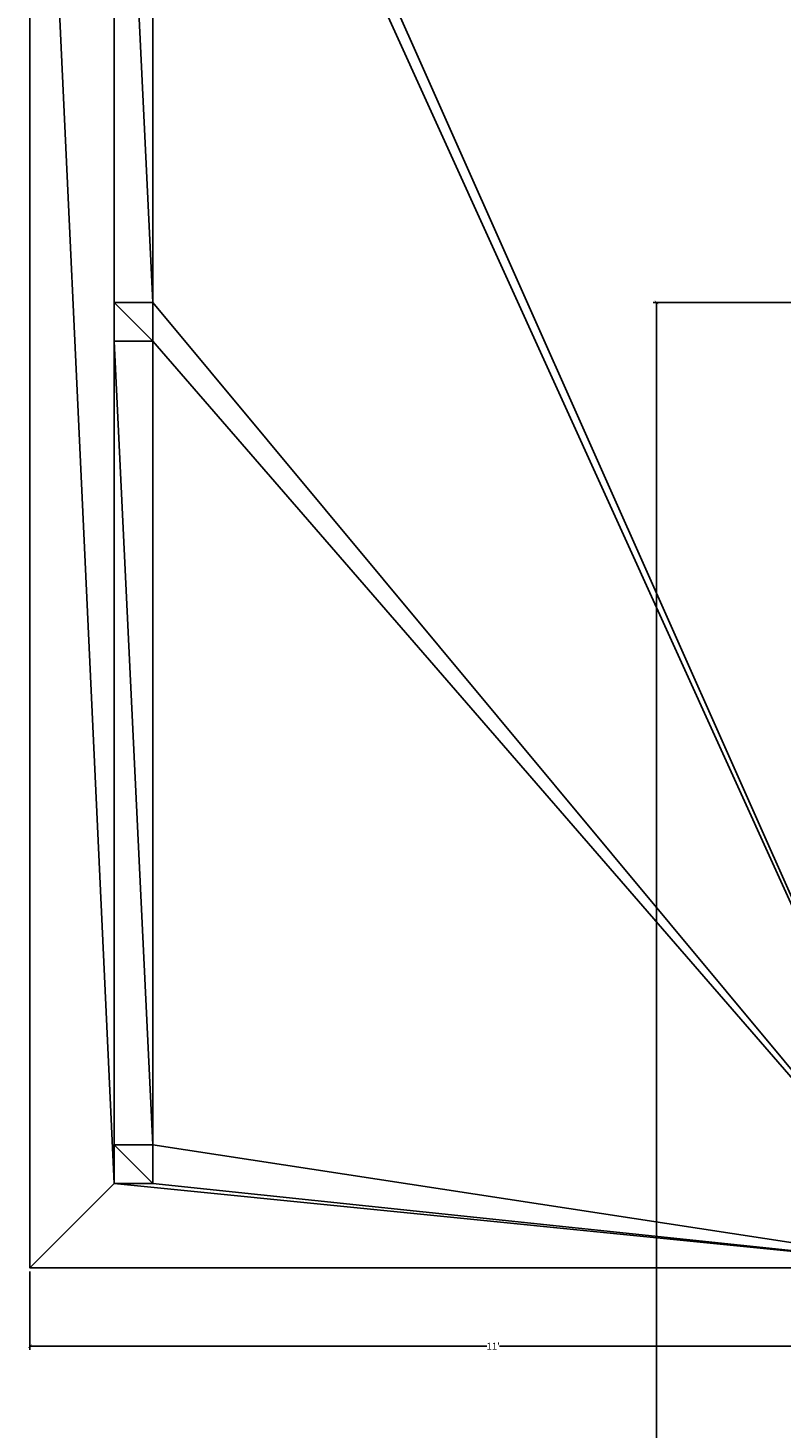
# Model space of a CAD drawing. Units: inches. Extents: x 295 to 15388, y 11 to 1914.
# Drawn here: x 10396 to 10503, y 1189 to 1389 of the extents above; entities that cross this region are included whole.
import ezdxf

# ---------------------------------------------------------------- set-up
doc = ezdxf.new("R2010")
doc.units = ezdxf.units.IN
doc.header["$MEASUREMENT"] = 0
doc.layers.get('0').update_dxf_attribs({"true_color": 0xffffff})
doc.layers.add('Dimensions', color=7, linetype='Continuous', true_color=0x777799)
doc.layers.add('Patio _ walk', color=7, linetype='Continuous', true_color=0x777799)
doc.styles.add('Tahoma', font='txt')
doc.dimstyles.new('DimStyle1', dxfattribs={"dimtxt": 1, "dimasz": 0.5, "dimexe": 0.5, "dimexo": 0.5, "dimgap": 0.1, "dimtad": 0, "dimtih": 1, "dimtoh": 1, "dimdec": 4, "dimzin": 0, "dimdsep": 46, "dimlunit": 4, "dimtxsty": 'Tahoma', "dimblk": 'ARCHTICK', "dimcen": 0.09, "dimadec": 0, "dimazin": 0, "dimtfac": 1, "dimtdec": 4, "dimtofl": 0, "dimtmove": 0, "dimatfit": 3, "dimfxl": 1, "dimtolj": 1, "dimtzin": 0, "dimarcsym": 0})

# ---------------------------------------------------------------- blocks, each defined once
blk = doc.blocks.new('Group#15')
at = {"color": 0}
for p, q in [((-834.84, 1105.19), (-834.84, 835.69)), ((-822.84, 967.69), (-822.84, 973.19)), ((-822.84, 973.19), (-817.34, 973.19)), ((-822.84, 967.69), (-822.84, 973.19)), ((-822.84, 973.19), (-817.34, 973.19)), ((-817.34, 973.19), (-817.34, 967.69)), ((-817.34, 973.19), (-817.34, 967.69)), ((-817.34, 967.69), (-822.84, 967.69)), ((-817.34, 967.69), (-822.84, 967.69)), ((-822.84, 853.19), (-817.34, 853.19)), ((-822.84, 847.69), (-822.84, 853.19)), ((-822.84, 847.69), (-822.84, 853.19)), ((-822.84, 853.19), (-817.34, 853.19)), ((-817.34, 853.19), (-817.34, 847.69)), ((-817.34, 853.19), (-817.34, 847.69)), ((-817.34, 847.69), (-822.84, 847.69)), ((-817.34, 847.69), (-822.84, 847.69)), ((-834.84, 835.69), (-702.84, 835.69))]:
    blk.add_line(p, q, dxfattribs=at)
mesh = blk.add_polyface(dxfattribs=at)
corners = [(-834.84, 835.69), (-822.84, 847.69), (-834.84, 1105.19), (-702.84, 835.69), (-817.34, 847.69), (-817.34, 853.19), (-817.34, 967.69), (-817.34, 973.19), (-817.34, 1087.69), (-817.34, 1093.19), (305.16, 493.19), (305.16, 751.69), (305.16, 746.19), (305.16, 973.19), (365.16, 445.19), (-268.09, 493.19), (-268.09, 445.19), (365.16, 921.19), (365.16, 557.19), (365.16, 545.19), (-702.84, 973.19), (-702.84, 1087.69), (-697.34, 1087.69), (-445.34, 1021.19), (-697.34, 1093.19), (-582.84, 1087.69), (-577.34, 1087.69), (-577.34, 1093.19), (-462.84, 1087.69), (-457.34, 1087.69), (-457.34, 1093.19), (365.16, 1021.19), (-822.84, 1093.19), (-445.34, 1105.19), (-822.84, 853.19), (-822.84, 967.69), (-822.84, 973.19), (-822.84, 1087.69), (-702.84, 1093.19), (-582.84, 1093.19), (-462.84, 1093.19)]
mesh.append_faces([[corners[k] for k in face] for face in [(10, 11, 12), (14, 15, 16), (18, 14, 19)]], dxfattribs={"vtx0": -1, "color": 0})
mesh.append_faces([[corners[k] for k in face] for face in [(0, 1, 2), (1, 3, 4), (4, 3, 5), (6, 3, 7), (8, 3, 9), (11, 10, 13), (15, 14, 10), (17, 14, 18), (20, 21, 3), (21, 20, 22), (22, 23, 24), (25, 23, 26), (26, 23, 27), (28, 23, 29), (29, 23, 30), (23, 13, 31), (31, 10, 17), (2, 32, 33), (32, 36, 37), (38, 3, 21), (39, 24, 25), (40, 27, 28), (33, 30, 23), (7, 37, 36), (37, 7, 8), (5, 35, 34), (35, 5, 6)]], dxfattribs={"vtx0": -1, "vtx1": -1, "color": 0})
mesh.append_faces([[corners[k] for k in face] for face in [(5, 3, 6), (7, 3, 8), (10, 14, 17), (22, 20, 23), (24, 23, 25), (27, 23, 28), (31, 13, 10), (32, 2, 1), (32, 34, 35), (33, 9, 38), (38, 9, 3), (33, 24, 39), (33, 27, 40)]], dxfattribs={"vtx0": -1, "vtx1": -1, "vtx2": -1, "color": 0})
mesh.append_faces([[corners[k] for k in face] for face in [(1, 0, 3), (23, 20, 13), (32, 1, 34), (32, 35, 36), (33, 32, 9), (33, 38, 24), (33, 39, 27), (33, 40, 30)]], dxfattribs={"vtx0": -1, "vtx2": -1, "color": 0})
mesh = blk.add_polyface(dxfattribs=at)
corners = [(-817.34, 967.69), (-822.84, 973.19), (-822.84, 967.69), (-817.34, 973.19)]
mesh.append_faces([[corners[k] for k in face] for face in [(0, 1, 2), (1, 0, 3)]], dxfattribs={"vtx0": -1, "color": 0})
mesh = blk.add_polyface(dxfattribs=at)
corners = [(-817.34, 847.69), (-822.84, 853.19), (-822.84, 847.69), (-817.34, 853.19)]
mesh.append_faces([[corners[k] for k in face] for face in [(0, 1, 2), (1, 0, 3)]], dxfattribs={"vtx0": -1, "color": 0})
blk = doc.blocks.new('_ArchTick')
at = {"color": 0, "linetype": 'ByBlock', "const_width": 0.15}
blk.add_lwpolyline([(-0.5, -0.5), (0.5, 0.5)], dxfattribs=at)
blk = doc.blocks.new('*D83')
at = {"layer": 'Defpoints', "color": 0}
for p in [(10485.21, 1349.43), (10527.93, 1349.43), (10527.93, 869.43)]:
    blk.add_point(p, dxfattribs=at)
at = {"layer": 'Dimensions', "color": 0, "lineweight": -2}
for p, q in [((10527.43, 1349.43), (10484.71, 1349.43)), ((10485.21, 1349.43), (10485.21, 1110.06)), ((10485.21, 869.43), (10485.21, 1108.8)), ((10527.43, 869.43), (10484.71, 869.43))]:
    blk.add_line(p, q, dxfattribs=at)
at = {"layer": 'Dimensions', "color": 0, "lineweight": -2, "xscale": 0.5, "yscale": 0.5, "zscale": 0.5}
for p, rotation in [((10485.21, 1349.43), 90), ((10485.21, 869.43), 270)]:
    blk.add_blockref('_ArchTick', p, dxfattribs=dict(at, rotation=rotation))
at = {"layer": 'Dimensions', "color": 0, "insert": (10485.21, 1109.43), "char_height": 1, "attachment_point": 5, "style": 'Tahoma'}
blk.add_mtext("\\A1;40'", dxfattribs=at)
blk = doc.blocks.new('*D258')
at = {"color": 0, "lineweight": -2}
for p, q in [((10395.93, 1211.43), (10395.93, 1200.25)), ((10527.93, 1211.43), (10527.93, 1200.25)), ((10395.93, 1200.75), (10461.05, 1200.75)), ((10527.93, 1200.75), (10462.82, 1200.75))]:
    blk.add_line(p, q, dxfattribs=at)
at = {"layer": 'Defpoints', "color": 0}
for p in [(10395.93, 1211.93), (10527.93, 1211.93), (10395.93, 1200.75)]:
    blk.add_point(p, dxfattribs=at)
at = {"color": 0, "lineweight": -2, "xscale": 0.5, "yscale": 0.5, "zscale": 0.5, "rotation": 180}
blk.add_blockref('_ArchTick', (10395.93, 1200.75), dxfattribs=at)
at = {"color": 0, "lineweight": -2, "xscale": 0.5, "yscale": 0.5, "zscale": 0.5}
blk.add_blockref('_ArchTick', (10527.93, 1200.75), dxfattribs=at)
at = {"color": 0, "insert": (10461.93, 1200.75), "char_height": 1, "attachment_point": 5, "style": 'Tahoma'}
blk.add_mtext("\\A1;11'", dxfattribs=at)

msp = doc.modelspace()

# ---------------------------------------------------------------- linework, layer by layer
at = {"color": 0}
for p, q in [((10413.43436, 1349.42922), (10407.93436, 1349.42922)), ((10407.93436, 1349.42922), (10407.93436, 1343.92922)), ((10413.43436, 1349.42922), (10413.43436, 1343.92922)), ((10407.93436, 1343.92922), (10413.43436, 1343.92922)), ((10413.43436, 1229.42922), (10407.93436, 1229.42922)), ((10407.93436, 1229.42922), (10407.93436, 1223.92922)), ((10413.43436, 1229.42922), (10413.43436, 1223.92922)), ((10407.93436, 1223.92922), (10413.43436, 1223.92922))]:
    msp.add_line(p, q, dxfattribs=at)

# ---------------------------------------------------------------- block references
at = {"layer": 'Patio _ walk', "color": 0}
msp.add_blockref('Group#15', (11230.77269, 376.23551), dxfattribs=at)

# ---------------------------------------------------------------- dimensions: what is measured, and where the dimension line sits
at = {"color": 250, "true_color": 0x3f3f3f}
dim = msp.add_linear_dim(base=(10395.93436, 1200.7532), p1=(10527.93436, 1211.92922), p2=(10395.93436, 1211.92922), dimstyle='DimStyle1', override={"dimtih": 1}, dxfattribs=at)
dim.commit()
dim.dimension.update_dxf_attribs({"geometry": '*D258', "text_midpoint": (10461.93436, 1200.7532)})
at = {"layer": 'Dimensions', "color": 250, "true_color": 0x3f3f3f}
dim = msp.add_linear_dim(base=(10485.21172, 1349.42922), p1=(10527.93436, 869.42922), p2=(10527.93436, 1349.42922), angle=90, dimstyle='DimStyle1', override={"dimtih": 1}, dxfattribs=at)
dim.commit()
dim.dimension.update_dxf_attribs({"geometry": '*D83', "text_midpoint": (10485.21172, 1109.42922)})

# ---------------------------------------------------------------- meshes
at = {"color": 0}
mesh = msp.add_polyface(dxfattribs=at)
corners = [(10413.43436, 1343.92922), (10407.93436, 1349.42922), (10407.93436, 1343.92922), (10413.43436, 1349.42922)]
mesh.append_faces([[corners[k] for k in face] for face in [(0, 1, 2), (1, 0, 3)]], dxfattribs={"vtx0": -1, "color": 0})
mesh = msp.add_polyface(dxfattribs=at)
corners = [(10413.43436, 1223.92922), (10407.93436, 1229.42922), (10407.93436, 1223.92922), (10413.43436, 1229.42922)]
mesh.append_faces([[corners[k] for k in face] for face in [(0, 1, 2), (1, 0, 3)]], dxfattribs={"vtx0": -1, "color": 0})

doc.saveas('drawing.dxf')
